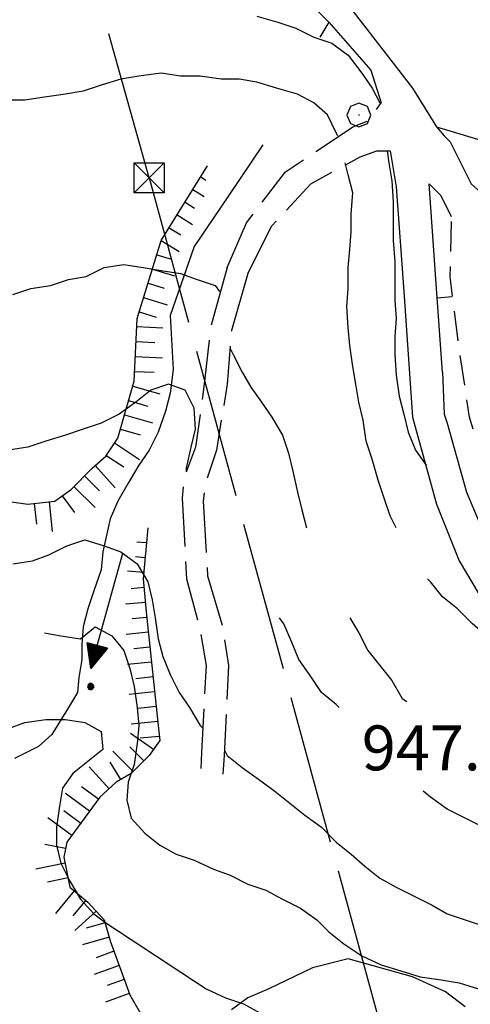
# Model space of a CAD drawing. Extents: x 2583172 to 2587996, y 4499592 to 4503050.
# Drawn here: x 2585088 to 2585163, y 4501671 to 4501836 of the extents above; entities that cross this region are included whole.
import ezdxf

# ---------------------------------------------------------------- set-up
doc = ezdxf.new("R2010")
doc.units = 0
doc.header["$LTSCALE"] = 5
doc.header["$MEASUREMENT"] = 0
for name, pattern in [('102', [2.5, 2, -0.5]), ('107', [1.5, 1, -0.5]), ('403', [6, 5, -1]), ('501', [5, 2.5, 2.5]), ('LSCA1', [1, -0.5, -0.5])]:
    doc.linetypes.add(name, pattern=pattern)
for name, color, linetype in [('10100000', 1, 'Continuous'), ('10200000', 1, '102'), ('10700000', 1, '107'), ('10800000', 2, 'Continuous'), ('30200000', 1, 'Continuous'), ('30210000', 2, 'Continuous'), ('40210000', 1, 'Continuous'), ('40300000', 1, '403'), ('50100000', 1, '501'), ('60100000', 1, 'LSCA1'), ('70400000', 1, 'Continuous'), ('80100000', 2, 'Continuous'), ('80200000', 1, 'Continuous'), ('80400000', 1, 'Continuous'), ('A0140000', 2, 'Continuous')]:
    doc.layers.add(name, color=color, linetype=linetype)
doc.styles.get("Standard").update_dxf_attribs({"font": 'romans.shx'})

# ---------------------------------------------------------------- blocks, each defined once
blk = doc.blocks.new('BA1LUNG')
at = {"linetype": 'Continuous'}
blk.add_line((0, 0), (1, 0), dxfattribs=at)
blk = doc.blocks.new('BA1CORT')
at = {"linetype": 'Continuous'}
blk.add_line((0, 0), (0.7, 0), dxfattribs=at)
blk = doc.blocks.new('CERCHIO5')
at = {"linetype": 'Continuous'}
for p, q in [((-0.196, 0.064), (-0.206, 0.001)), ((-0.206, 0.001), (-0.196, -0.062)), ((-0.003, -0.202), (-0.206, 0.001)), ((-0.206, 0.001), (-0.003, 0.001)), ((-0.196, -0.062), (0.022, 0.2)), ((-0.168, 0.12), (-0.196, 0.064)), ((0.162, -0.118), (-0.196, 0.064)), ((-0.196, 0.064), (0.19, -0.062)), ((-0.183, 0.032), (-0.184, 0.013)), ((-0.184, 0.013), (-0.184, -0.047)), ((-0.18, 0.058), (-0.183, 0.032)), ((-0.167, 0.093), (-0.182, 0.091)), ((-0.182, 0.091), (-0.092, 0.063)), ((-0.152, 0.092), (-0.18, 0.058)), ((-0.158, 0.051), (-0.172, 0.001)), ((-0.172, 0.001), (-0.165, -0.077)), ((-0.168, -0.118), (0.094, 0.177)), ((-0.123, 0.166), (-0.168, 0.12)), ((0.19, -0.062), (-0.168, 0.12)), ((-0.168, 0.12), (0, 0)), ((0, 0), (-0.168, -0.118)), ((-0.152, 0.092), (-0.167, 0.093)), ((-0.166, 0.023), (-0.083, 0.112)), ((-0.122, -0.02), (-0.166, 0.023)), ((-0.072, 0.156), (-0.158, 0.051)), ((-0.138, 0.053), (-0.158, -0.016)), ((-0.142, 0.108), (-0.152, 0.092)), ((-0.126, 0.022), (-0.152, 0.092)), ((-0.127, 0.089), (-0.145, 0)), ((-0.145, 0), (-0.12, -0.069)), ((-0.092, 0.063), (-0.144, 0.144)), ((-0.144, 0.144), (-0.002, 0.069)), ((-0.105, 0.116), (-0.142, 0.108)), ((-0.076, 0.082), (-0.138, 0.053)), ((-0.072, 0.156), (-0.127, 0.089)), ((-0.127, 0.089), (-0.123, 0.112)), ((-0.11, -0.009), (-0.127, 0.089)), ((-0.091, -0.032), (-0.126, 0.022)), ((-0.066, 0.194), (-0.123, 0.166)), ((0.06, 0.194), (-0.123, -0.164)), ((-0.123, -0.164), (-0.066, 0.194)), ((-0.003, -0.202), (-0.123, 0.166)), ((-0.123, 0.166), (0.162, -0.118)), ((-0.123, 0.112), (-0.114, 0.138)), ((-0.084, 0.048), (-0.122, -0.02)), ((-0.114, 0.138), (-0.098, 0.178)), ((-0.072, 0.156), (-0.105, 0.116)), ((-0.098, 0.178), (-0.082, 0.172)), ((-0.022, 0.154), (-0.084, 0.048)), ((-0.083, 0.112), (0.009, 0.101)), ((-0.082, 0.172), (-0.032, 0.175)), ((-0.05, 0.134), (-0.076, 0.082)), ((0.022, 0.2), (-0.072, 0.156)), ((-0.032, 0.175), (-0.072, 0.156)), ((-0.003, 0.152), (-0.072, 0.156)), ((-0.051, 0.061), (-0.07, -0.008)), ((-0.068, -0.179), (0.035, 0.008)), ((-0.003, 0.204), (-0.066, 0.194)), ((-0.066, 0.194), (0.116, -0.164)), ((0.012, 0.149), (-0.051, 0.112)), ((-0.051, 0.112), (-0.051, 0.061)), ((-0.016, 0.097), (-0.051, 0.061)), ((-0.051, 0.061), (-0.016, 0.097)), ((-0.04, 0.124), (-0.05, 0.134)), ((-0.032, 0.175), (-0.04, 0.124)), ((0.01, 0.186), (-0.032, 0.175)), ((0, 0.174), (-0.032, 0.175)), ((-0.032, 0.175), (0.012, 0.149)), ((0.006, 0.054), (-0.026, -0.018)), ((0.061, 0.125), (-0.022, 0.154)), ((-0.016, 0.097), (0.034, 0.11)), ((0.065, 0.085), (-0.016, 0.097)), ((-0.003, 0.001), (-0.003, 0.204)), ((0.06, 0.194), (-0.003, 0.204)), ((-0.003, 0.001), (0.06, 0.194)), ((0.116, 0.166), (-0.003, -0.202)), ((0.058, 0.137), (-0.003, 0.152)), ((-0.003, 0.001), (0.197, 0.001)), ((-0.003, 0.001), (-0.003, -0.202)), ((-0.002, 0.069), (0.042, 0.197)), ((0.042, 0.16), (0, 0.174)), ((0.072, 0.053), (0.002, -0.036)), ((0.067, 0.043), (0.006, 0.054)), ((0.009, 0.101), (0.072, 0.053)), ((0.034, 0.11), (0.01, 0.186)), ((0.026, -0.083), (0.079, 0.072)), ((0.147, 0.135), (0.033, 0.066)), ((0.033, 0.066), (0.19, 0.064)), ((0.034, 0.11), (0.093, 0.094)), ((0.074, -0.087), (0.034, 0.11)), ((0.035, 0.008), (0.147, 0.135)), ((0.094, 0.177), (0.038, -0.196)), ((0.042, 0.197), (0.067, 0.101)), ((0.107, 0.137), (0.042, 0.16)), ((0.051, -0.062), (0.106, 0.031)), ((0.118, 0.117), (0.058, 0.137)), ((0.116, 0.166), (0.06, 0.194)), ((0.06, -0.192), (0.116, 0.166)), ((0.162, 0.12), (0.06, -0.192)), ((0.079, 0.072), (0.061, 0.125)), ((0.119, 0.036), (0.065, 0.085)), ((0.065, -0.017), (0.067, 0.043)), ((0.067, 0.101), (0.08, 0.184)), ((0.08, 0.184), (0.195, -0.034)), ((0.093, 0.094), (0.124, 0.053)), ((0.14, 0.07), (0.097, -0.076)), ((0.106, 0.031), (0.14, 0.105)), ((0.158, 0.109), (0.107, 0.137)), ((0.162, 0.12), (0.116, 0.166)), ((0.116, -0.164), (0.162, 0.12)), ((0.116, -0.06), (0.119, 0.036)), ((0.156, 0.064), (0.118, 0.117)), ((0.124, 0.053), (0.124, 0.053)), ((0.124, 0.053), (0.128, -0.03)), ((0.131, -0.07), (0.156, 0.001)), ((0.14, 0.105), (0.14, 0.07)), ((0.162, 0.044), (0.156, 0.064)), ((0.156, 0.001), (0.162, 0.044)), ((0.174, 0.064), (0.158, 0.109)), ((0.19, 0.064), (0.162, 0.12)), ((0.19, 0.064), (0.173, -0.096)), ((0.182, -0.008), (0.174, 0.064)), ((0.2, 0.001), (0.19, 0.064)), ((0.19, -0.062), (0.2, 0.001)), ((-0.196, -0.062), (-0.168, -0.118)), ((0.173, -0.096), (-0.196, -0.062)), ((-0.184, -0.047), (-0.165, -0.099)), ((-0.168, -0.118), (-0.123, -0.164)), ((-0.165, -0.077), (-0.13, -0.127)), ((-0.165, -0.099), (-0.12, -0.15)), ((-0.158, -0.016), (-0.117, -0.042)), ((-0.15, -0.04), (-0.156, -0.11)), ((-0.156, -0.11), (-0.106, -0.134)), ((-0.122, -0.02), (-0.15, -0.04)), ((-0.13, -0.127), (-0.06, -0.146)), ((-0.125, -0.057), (-0.108, -0.025)), ((-0.101, -0.082), (-0.125, -0.057)), ((-0.123, -0.164), (-0.066, -0.192)), ((-0.108, -0.025), (-0.122, -0.02)), ((-0.12, -0.069), (-0.087, -0.093)), ((-0.12, -0.15), (-0.06, -0.163)), ((-0.117, -0.042), (-0.078, -0.017)), ((-0.101, -0.082), (-0.11, -0.009)), ((-0.106, -0.134), (-0.093, -0.156)), ((-0.003, -0.094), (-0.101, -0.082)), ((-0.083, -0.14), (-0.101, -0.082)), ((-0.064, -0.045), (-0.097, -0.097)), ((-0.097, -0.097), (0.026, -0.134)), ((-0.093, -0.156), (-0.091, -0.18)), ((-0.054, -0.075), (-0.091, -0.032)), ((-0.091, -0.18), (-0.054, -0.075)), ((-0.087, -0.093), (-0.028, -0.126)), ((-0.034, -0.151), (-0.083, -0.14)), ((-0.07, -0.008), (-0.042, -0.049)), ((0.038, -0.196), (-0.068, -0.179)), ((-0.066, -0.192), (-0.003, -0.202)), ((0.097, -0.076), (-0.064, -0.045)), ((-0.06, -0.146), (0.011, -0.159)), ((-0.06, -0.163), (-0.032, -0.185)), ((0.002, -0.036), (-0.054, -0.075)), ((0.051, -0.062), (-0.054, -0.075)), ((-0.054, -0.075), (0.051, -0.062)), ((-0.054, -0.075), (-0.049, -0.182)), ((-0.049, -0.182), (0.026, -0.083)), ((-0.042, -0.049), (0.014, -0.064)), ((0.048, -0.128), (-0.034, -0.151)), ((-0.032, -0.185), (0.04, -0.182)), ((-0.028, -0.126), (0.048, -0.128)), ((-0.026, -0.018), (0.022, -0.048)), ((0.136, -0.106), (-0.003, -0.094)), ((-0.003, -0.202), (0.06, -0.192)), ((0.011, -0.159), (0.044, -0.153)), ((0.014, -0.064), (0.048, -0.061)), ((0.022, -0.048), (0.075, -0.075)), ((0.026, -0.134), (0.074, -0.087)), ((0.128, -0.03), (0.035, -0.054)), ((0.035, -0.054), (0.048, -0.128)), ((0.04, -0.182), (0.062, -0.176)), ((0.044, -0.153), (0.098, -0.127)), ((0.048, -0.061), (0.065, -0.017)), ((0.048, -0.128), (0.107, -0.112)), ((0.128, -0.03), (0.051, -0.062)), ((0.06, -0.192), (0.116, -0.164)), ((0.062, -0.176), (0.095, -0.16)), ((0.075, -0.075), (0.152, -0.078)), ((0.095, -0.16), (0.119, -0.147)), ((0.098, -0.127), (0.131, -0.07)), ((0.107, -0.112), (0.116, -0.06)), ((0.116, -0.164), (0.162, -0.118)), ((0.119, -0.147), (0.136, -0.106)), ((0.195, -0.034), (0.128, -0.03)), ((0.152, -0.078), (0.175, -0.074)), ((0.162, -0.118), (0.19, -0.062)), ((0.175, -0.074), (0.182, -0.008))]:
    blk.add_line(p, q, dxfattribs=at)
blk = doc.blocks.new('BARMUR')
at = {"linetype": 'Continuous'}
blk.add_line((0, 0), (0.5, 0), dxfattribs=at)
blk = doc.blocks.new('CERCHIO1')
at = {"linetype": 'Continuous'}
for p, q in [((0.003, 0.398), (-0.28, 0.28)), ((0.286, 0.28), (0.003, 0.398)), ((-0.28, 0.28), (-0.397, -0.002)), ((0, 0), (-0.002, -0.003)), ((0.002, 0.002), (0, 0)), ((0.005, 0.003), (0.002, 0.002)), ((0.009, 0.003), (0.005, 0.003)), ((0.011, 0.001), (0.009, 0.003)), ((0.013, -0.001), (0.011, 0.001)), ((0.403, -0.002), (0.286, 0.28)), ((-0.397, -0.002), (-0.28, -0.285)), ((-0.28, -0.285), (0.003, -0.402)), ((-0.002, -0.003), (-0.002, -0.006)), ((-0.002, -0.006), (0, -0.009)), ((0, -0.009), (0.002, -0.011)), ((0.002, -0.011), (0.005, -0.013)), ((0.003, -0.402), (0.286, -0.285)), ((0.005, -0.013), (0.009, -0.012)), ((0.009, -0.012), (0.011, -0.011)), ((0.011, -0.011), (0.013, -0.008)), ((0.014, -0.005), (0.013, -0.001)), ((0.013, -0.008), (0.014, -0.005)), ((0.286, -0.285), (0.403, -0.002))]:
    blk.add_line(p, q, dxfattribs=at)
blk = doc.blocks.new('TRALICCI')
at = {"linetype": 'Continuous'}
for p, q in [((-0.5, 0.5), (0.5, 0.5)), ((-0.5, -0.5), (-0.5, 0.5)), ((-0.5, 0.5), (0, 0)), ((0.5, 0.5), (-0.5, -0.5)), ((0.5, 0.5), (0.5, -0.5)), ((0, 0), (0.5, -0.5)), ((0.5, -0.5), (-0.5, -0.5))]:
    blk.add_line(p, q, dxfattribs=at)
blk = doc.blocks.new('ACQUA')
at = {"linetype": 'Continuous'}
for p, q in [((3.2, 0.35), (3.2, -0.35)), ((3.2, 0.35), (4, 0)), ((3.2, 0.018), (3.224, 0.34)), ((3.224, 0.34), (3.228, 0)), ((3.228, 0), (3.247, 0.33)), ((3.247, 0.33), (3.258, 0)), ((4, 0), (0, 0)), ((3.2, 0.32), (4, 0)), ((4, 0), (3.2, 0.29)), ((3.2, 0.29), (3.979, 0.008)), ((3.979, 0.008), (3.2, 0.26)), ((3.2, 0.26), (3.979, 0.008)), ((3.979, 0.008), (3.2, 0.227)), ((3.2, 0.227), (3.939, 0)), ((3.939, 0), (3.2, 0.199)), ((3.2, 0.199), (3.886, 0)), ((3.886, 0), (3.2, 0.172)), ((3.2, 0.172), (3.836, 0)), ((3.836, 0), (3.2, 0.139)), ((3.2, 0.139), (3.78, 0)), ((3.78, 0), (3.2, 0.102)), ((3.2, 0.102), (3.715, 0)), ((3.715, 0), (3.2, 0.073)), ((3.2, 0.073), (3.637, 0)), ((3.637, 0), (3.2, 0.047)), ((3.2, 0.047), (3.516, 0)), ((3.516, 0), (3.2, 0.018)), ((4, 0), (3.2, -0.35)), ((4, 0), (3.2, -0.295)), ((3.2, -0.232), (3.939, 0)), ((3.939, 0), (3.2, -0.204)), ((3.202, -0.325), (4, 0)), ((3.258, 0), (3.271, 0.319)), ((3.271, 0.319), (3.281, 0)), ((3.281, 0), (3.295, 0.308)), ((3.295, 0.308), (3.305, 0)), ((3.305, 0), (3.323, 0.296)), ((3.323, 0.296), (3.332, 0.01)), ((3.332, 0.01), (3.351, 0.284)), ((3.351, 0.284), (3.353, 0.009)), ((3.353, 0.009), (3.377, 0.273)), ((3.377, 0.273), (3.376, 0.008)), ((3.376, 0.008), (3.403, 0.261)), ((3.403, 0.261), (3.398, 0.007)), ((3.398, 0.007), (3.425, 0.251)), ((3.425, 0.251), (3.428, 0.005)), ((3.428, 0.005), (3.449, 0.241)), ((3.449, 0.241), (3.45, 0.004)), ((3.45, 0.004), (3.475, 0.23)), ((3.475, 0.23), (3.476, 0.002)), ((3.476, 0.002), (3.499, 0.219)), ((3.499, 0.219), (3.516, 0)), ((3.516, 0), (3.524, 0.19)), ((3.524, 0.19), (3.54, 0.01)), ((3.54, 0.01), (3.554, 0.195)), ((3.554, 0.195), (3.573, 0.007)), ((3.573, 0.007), (3.586, 0.181)), ((3.586, 0.181), (3.604, 0.004)), ((3.604, 0.004), (3.625, 0.15)), ((3.625, 0.15), (3.637, 0)), ((3.637, 0), (3.652, 0.139)), ((3.652, 0.139), (3.668, 0.007)), ((3.668, 0.007), (3.685, 0.126)), ((3.685, 0.126), (3.695, 0.003)), ((3.695, 0.003), (3.712, 0.115)), ((3.712, 0.115), (3.715, 0)), ((3.715, 0), (3.74, 0.104)), ((3.74, 0.104), (3.751, 0.005)), ((3.861, 0.032), (3.745, 0.064)), ((3.751, 0.005), (3.797, 0.074)), ((3.797, 0.074), (3.78, 0)), ((3.78, 0), (3.832, 0.061)), ((3.832, 0.061), (3.836, 0)), ((3.836, 0), (3.872, 0.046)), ((3.967, -0.015), (3.861, 0.032)), ((3.861, 0.032), (3.967, -0.015)), ((3.966, 0), (3.861, 0.032)), ((3.967, 0.014), (3.861, -0.033)), ((3.861, -0.033), (3.967, 0.014)), ((3.966, 0), (3.861, -0.033)), ((3.872, 0.046), (3.967, -0.015)), ((3.872, -0.047), (3.967, 0.014)), ((3.967, 0.014), (3.966, 0)), ((3.967, -0.015), (3.966, 0)), ((3.2, -0.204), (3.886, -0.001)), ((3.886, -0.001), (3.2, -0.177)), ((3.2, -0.177), (3.836, -0.001)), ((3.836, -0.001), (3.2, -0.144)), ((3.2, -0.144), (3.78, -0.001)), ((3.78, -0.001), (3.2, -0.107)), ((3.2, -0.107), (3.715, -0.002)), ((3.715, -0.002), (3.2, -0.078)), ((3.2, -0.078), (3.637, -0.002)), ((3.637, -0.002), (3.2, -0.052)), ((3.2, -0.052), (3.516, -0.003)), ((3.516, -0.003), (3.2, -0.023)), ((3.2, -0.295), (3.979, -0.008)), ((3.979, -0.008), (3.2, -0.265)), ((3.2, -0.265), (3.979, -0.008)), ((3.979, -0.008), (3.2, -0.232)), ((3.2, -0.023), (3.226, -0.345)), ((3.226, -0.345), (3.228, -0.005)), ((3.228, -0.005), (3.249, -0.334)), ((3.249, -0.334), (3.258, -0.005)), ((3.258, -0.005), (3.273, -0.323)), ((3.273, -0.323), (3.281, -0.005)), ((3.281, -0.005), (3.295, -0.313)), ((3.295, -0.313), (3.305, -0.004)), ((3.305, -0.004), (3.323, -0.301)), ((3.323, -0.301), (3.332, -0.015)), ((3.332, -0.015), (3.351, -0.288)), ((3.351, -0.288), (3.353, -0.013)), ((3.353, -0.013), (3.377, -0.277)), ((3.377, -0.277), (3.376, -0.012)), ((3.376, -0.012), (3.403, -0.265)), ((3.403, -0.265), (3.398, -0.01)), ((3.398, -0.01), (3.425, -0.255)), ((3.425, -0.255), (3.428, -0.009)), ((3.428, -0.009), (3.449, -0.245)), ((3.449, -0.245), (3.45, -0.007)), ((3.45, -0.007), (3.475, -0.233)), ((3.475, -0.233), (3.476, -0.006)), ((3.476, -0.006), (3.499, -0.222)), ((3.499, -0.222), (3.516, -0.003)), ((3.516, -0.003), (3.524, -0.193)), ((3.524, -0.193), (3.54, -0.013)), ((3.54, -0.013), (3.554, -0.198)), ((3.554, -0.198), (3.573, -0.01)), ((3.573, -0.01), (3.586, -0.184)), ((3.586, -0.184), (3.604, -0.006)), ((3.604, -0.006), (3.625, -0.152)), ((3.625, -0.152), (3.637, -0.002)), ((3.637, -0.002), (3.652, -0.141)), ((3.652, -0.141), (3.668, -0.009)), ((3.668, -0.009), (3.685, -0.128)), ((3.685, -0.128), (3.695, -0.005)), ((3.695, -0.005), (3.712, -0.117)), ((3.712, -0.117), (3.715, -0.002)), ((3.715, -0.002), (3.74, -0.105)), ((3.74, -0.105), (3.751, -0.007)), ((3.861, -0.033), (3.745, -0.065)), ((3.751, -0.007), (3.797, -0.075)), ((3.797, -0.075), (3.78, -0.001)), ((3.78, -0.001), (3.832, -0.062)), ((3.832, -0.062), (3.836, -0.001)), ((3.836, -0.001), (3.872, -0.047))]:
    blk.add_line(p, q, dxfattribs=at)

msp = doc.modelspace()

# ---------------------------------------------------------------- linework, layer by layer
at = {"layer": '10100000', "linetype": 'Continuous', "flags": 128}
for points in [[(2585142, 4501839), (2585153.25, 4501824.5), (2585157.25, 4501818), (2585158.5, 4501816.5), (2585159.5, 4501815.5)], [(2585139.25, 4501835.5), (2585146.25, 4501827.5), (2585148, 4501822)], [(2585149.5, 4501814), (2585150.5, 4501808), (2585151.75, 4501790.5), (2585153.25, 4501769.5), (2585157.25, 4501755), (2585161, 4501745.5), (2585168.75, 4501732.5), (2585173.75, 4501726), (2585184.25, 4501716.5), (2585194.25, 4501711), (2585206, 4501706), (2585227.5, 4501697.5), (2585246.5, 4501690), (2585264.75, 4501681.5), (2585291, 4501669), (2585303.75, 4501663), (2585310.25, 4501659), (2585312.5, 4501656), (2585315, 4501652.5)], [(2585158.25, 4501777), (2585158.5, 4501770), (2585159, 4501768.5)], [(2585159, 4501768.5), (2585162.25, 4501757), (2585166, 4501748), (2585173.25, 4501735.5), (2585175.5, 4501732.5)]]:
    msp.add_lwpolyline(points, dxfattribs=at)
at = {"layer": '10200000', "linetype": '102', "flags": 128}
for points in [[(2585122.25, 4501794.5), (2585125.5, 4501802), (2585132, 4501810.5), (2585138, 4501814.5), (2585143.25, 4501818), (2585145.75, 4501819), (2585148, 4501822)], [(2585159.5, 4501815.5), (2585163, 4501808.5), (2585165.25, 4501806.5), (2585170.75, 4501804.5), (2585179.25, 4501798.5), (2585185.75, 4501792), (2585188, 4501789)], [(2585125.75, 4501793.5), (2585129.75, 4501801.5), (2585136.25, 4501808.5), (2585144.5, 4501813), (2585147.25, 4501814), (2585149.5, 4501814)], [(2585159.75, 4501803), (2585158, 4501806.5), (2585157, 4501807.5), (2585156, 4501808.5)], [(2585122.25, 4501794.5), (2585119.5, 4501784.5), (2585118.5, 4501775.5), (2585117, 4501764.5), (2585115.5, 4501760.5), (2585115, 4501758.5), (2585114.75, 4501756), (2585115.5, 4501742.5), (2585117.75, 4501734), (2585118.75, 4501728), (2585118, 4501713.5), (2585117.75, 4501709)], [(2585125.75, 4501793.5), (2585123, 4501784), (2585122.25, 4501775), (2585120.5, 4501764), (2585119, 4501759.5), (2585118.5, 4501757.5), (2585118.25, 4501755.5), (2585119, 4501743), (2585121.5, 4501734.5), (2585122.5, 4501728), (2585121.75, 4501713), (2585121.5, 4501709)]]:
    msp.add_lwpolyline(points, dxfattribs=at)
at = {"layer": '10700000', "linetype": '107', "flags": 128}
msp.add_lwpolyline([(2585192.5, 4501724), (2585169.5, 4501755.5), (2585163.5, 4501767), (2585162.75, 4501769.5), (2585161, 4501781), (2585159.5, 4501793), (2585159.75, 4501803)], dxfattribs=at)
at = {"layer": '10800000', "linetype": 'Continuous', "flags": 128}
msp.add_lwpolyline([(2585133, 4501838), (2585135.75, 4501839), (2585139.25, 4501835.5), (2585137.75, 4501833)], dxfattribs=at)
at = {"layer": '30200000', "linetype": 'Continuous', "flags": 128}
for points in [[(2585128.25, 4501815), (2585122.5, 4501806.5), (2585116.75, 4501798), (2585112.75, 4501786.5), (2585113.25, 4501777.5), (2585112.75, 4501773.5), (2585112, 4501770.5), (2585110.75, 4501767), (2585109.25, 4501764), (2585107.5, 4501761.5), (2585105.75, 4501758.5), (2585104, 4501755.5), (2585102.75, 4501752.5), (2585101.5, 4501747), (2585101.25, 4501744), (2585100, 4501740.5), (2585099, 4501737.5), (2585098.25, 4501734.5), (2585098, 4501731.5), (2585098, 4501729), (2585097.5, 4501726), (2585097.25, 4501723.5), (2585095.75, 4501721), (2585093, 4501716.5), (2585090.75, 4501714.5), (2585086.75, 4501712.5)], [(2585162, 4501671), (2585158.75, 4501673.5), (2585153.25, 4501676), (2585142.5, 4501679), (2585136.5, 4501677.5), (2585129.25, 4501674), (2585125.75, 4501672.5), (2585123, 4501670.5)]]:
    msp.add_lwpolyline(points, dxfattribs=at)
at = {"layer": '40300000', "linetype": '403', "flags": 128}
for points in [[(2585109.25, 4501809.5), (2584971.46, 4502302.39)], [(2585109.25, 4501809.5), (2585226.25, 4501380.13)]]:
    msp.add_lwpolyline(points, dxfattribs=at)
at = {"layer": '50100000', "linetype": '501', "flags": 128}
for points in [[(2585157.25, 4501818), (2585212.25, 4501801.5), (2585248, 4501790.5)], [(2585158.25, 4501777), (2585157.25, 4501791), (2585156, 4501808.5)]]:
    msp.add_lwpolyline(points, dxfattribs=at)
at = {"layer": '60100000', "linetype": 'LSCA1', "flags": 128}
for points in [[(2585030.5, 4501789.5), (2585044.5, 4501783), (2585050, 4501778), (2585052.75, 4501775.5), (2585058, 4501771), (2585061.75, 4501768), (2585064.75, 4501765.5), (2585077.25, 4501761), (2585081.25, 4501758), (2585085.5, 4501755.5), (2585089, 4501755), (2585093.5, 4501755.5), (2585096.25, 4501757.5), (2585099.75, 4501761), (2585102, 4501763), (2585104, 4501766), (2585106.75, 4501775.5), (2585107.25, 4501786), (2585111.25, 4501799), (2585119, 4501811.5)], [(2585109, 4501751), (2585108.25, 4501742.5), (2585108.75, 4501737), (2585110.75, 4501718), (2585111, 4501715.5), (2585109.25, 4501713), (2585106.25, 4501710), (2585103.75, 4501708.5), (2585101, 4501706), (2585095.5, 4501698.5), (2585095, 4501696), (2585096, 4501691), (2585099, 4501688.5), (2585101.75, 4501685.5), (2585102.75, 4501682), (2585106, 4501673), (2585107.75, 4501670), (2585111.25, 4501667.5), (2585114.25, 4501666), (2585117.25, 4501662.5), (2585119.25, 4501659), (2585122.25, 4501652.5)]]:
    msp.add_lwpolyline(points, dxfattribs=at)
at = {"layer": '80100000', "linetype": 'Continuous', "flags": 128}
for points in [[(2585127.25, 4501836.5), (2585130.75, 4501835.5), (2585133.75, 4501834.5), (2585136.75, 4501833), (2585139.75, 4501832), (2585142.5, 4501830), (2585144.75, 4501827), (2585146.5, 4501824.5), (2585147.75, 4501822)], [(2585149, 4501814), (2585149.25, 4501812), (2585149.75, 4501809), (2585150, 4501805.5), (2585150, 4501802), (2585150, 4501799), (2585150.25, 4501795.5), (2585150.25, 4501792.5), (2585150.25, 4501789), (2585150.5, 4501786), (2585150.25, 4501783), (2585150.25, 4501780), (2585150.5, 4501776.5), (2585151, 4501773), (2585151.75, 4501770), (2585152.5, 4501767), (2585153.75, 4501764), (2585155.5, 4501761.5), (2585155.5, 4501761.5)], [(2585091.79, 4501733.45), (2585094.5, 4501733), (2585097.75, 4501732.5), (2585100.25, 4501734.5), (2585103, 4501733), (2585105, 4501730.5), (2585106, 4501727.5), (2585106.75, 4501724.5), (2585107.25, 4501721), (2585107.5, 4501718), (2585107.25, 4501715), (2585106.75, 4501711.5), (2585105.75, 4501708.5), (2585105.5, 4501705.5), (2585106.25, 4501702.5), (2585108.5, 4501700), (2585111, 4501698), (2585113.75, 4501696.5), (2585116.75, 4501695.5), (2585120, 4501694), (2585122.75, 4501693), (2585125.75, 4501691.5), (2585128.75, 4501690.5), (2585131.5, 4501689), (2585134.5, 4501687.5), (2585137.25, 4501685.5), (2585139.25, 4501683.5), (2585141.75, 4501681.5), (2585144.75, 4501679.5), (2585148, 4501678), (2585151.25, 4501677), (2585154.5, 4501676), (2585158, 4501675.5), (2585161, 4501675), (2585164.25, 4501674)]]:
    msp.add_lwpolyline(points, dxfattribs=at)
at = {"layer": '80200000', "linetype": 'Continuous', "flags": 128}
for points in [[(2585140.75, 4501816.5), (2585140.5, 4501817), (2585139, 4501820), (2585136.75, 4501822), (2585134, 4501823.5), (2585130.5, 4501824.5), (2585127.25, 4501825.5), (2585124.25, 4501826), (2585121.25, 4501826), (2585117.75, 4501826.5), (2585114.5, 4501826.5), (2585111.25, 4501827), (2585107.5, 4501826.5), (2585104.5, 4501826), (2585101.25, 4501825), (2585098.25, 4501824), (2585095.25, 4501823.5), (2585091.75, 4501823), (2585088.5, 4501822.5), (2585085.25, 4501822.5)], [(2585150.5, 4501751), (2585149.5, 4501753), (2585148.5, 4501756), (2585147.5, 4501759), (2585146.5, 4501762.5), (2585145.5, 4501765.5), (2585145, 4501769), (2585144.25, 4501772), (2585143.75, 4501775), (2585143.25, 4501778), (2585142.75, 4501781.5), (2585142.5, 4501784.5), (2585142.25, 4501788), (2585142.5, 4501791), (2585142.5, 4501794.5), (2585142.75, 4501797.5), (2585143, 4501800.5), (2585143, 4501803.5), (2585143.25, 4501807), (2585142.5, 4501810), (2585142, 4501812)], [(2585086.5, 4501790), (2585089.5, 4501791), (2585092.75, 4501791.5), (2585095.75, 4501792.5), (2585098.75, 4501793), (2585101.75, 4501794.5), (2585105, 4501795), (2585108.25, 4501794.5), (2585111.25, 4501794), (2585114.5, 4501793.5), (2585117.25, 4501792.5), (2585120.25, 4501791.5), (2585121, 4501790.5)], [(2585122.75, 4501781), (2585123.25, 4501780), (2585124.75, 4501777), (2585126.25, 4501774.5), (2585128, 4501772), (2585129.75, 4501769.5), (2585131.5, 4501766.5), (2585132.5, 4501763.5), (2585133.25, 4501760.5), (2585134, 4501757), (2585134.75, 4501754), (2585135.5, 4501751)], [(2585115.5, 4501760.5), (2585115.5, 4501761), (2585116.25, 4501764.5), (2585117, 4501767.5), (2585116.75, 4501771), (2585115.25, 4501774), (2585112.5, 4501775), (2585109.5, 4501774), (2585107, 4501772), (2585104.25, 4501770), (2585101.25, 4501768.5), (2585098.25, 4501767.5), (2585095.25, 4501766.5), (2585092, 4501765.5), (2585089, 4501764.5), (2585085.75, 4501764)], [(2585086.5, 4501745), (2585089.75, 4501745.5), (2585092.5, 4501746.5), (2585095.5, 4501748), (2585098.5, 4501749), (2585101.75, 4501748), (2585104.5, 4501747), (2585107.25, 4501745), (2585109, 4501742), (2585109.75, 4501739), (2585110.25, 4501736), (2585110.75, 4501732.5), (2585111.5, 4501729.5), (2585112.75, 4501726.5), (2585114.25, 4501723.5), (2585116, 4501721), (2585117.75, 4501718), (2585118.25, 4501717.5)], [(2585176.25, 4501722), (2585174.5, 4501723.5), (2585172.5, 4501726), (2585170, 4501728.5), (2585167.75, 4501730.5), (2585165.5, 4501733), (2585163.25, 4501735), (2585160.75, 4501737.5), (2585158.25, 4501739.5), (2585156.25, 4501742), (2585155.75, 4501742.5)], [(2585141, 4501721), (2585140.5, 4501721.5), (2585138, 4501723.5), (2585136, 4501726.5), (2585134.25, 4501729), (2585133, 4501732), (2585131.75, 4501735), (2585131, 4501736)], [(2585142.75, 4501736), (2585144.25, 4501733.5), (2585145.75, 4501730.5), (2585147.75, 4501728), (2585149.75, 4501725.5), (2585151.5, 4501722.5), (2585152.25, 4501722)], [(2585085.75, 4501717.5), (2585088.5, 4501718.5), (2585092, 4501719), (2585095.25, 4501719), (2585098.5, 4501718.5), (2585101.25, 4501717), (2585101.5, 4501714), (2585099, 4501712), (2585096.5, 4501710), (2585094.75, 4501707.5), (2585094.25, 4501704.5), (2585093.75, 4501701), (2585093.75, 4501698), (2585094.5, 4501695), (2585096, 4501692), (2585097.75, 4501689), (2585100, 4501686.5), (2585102, 4501685), (2585118.75, 4501674), (2585122, 4501672.5), (2585125, 4501671.5), (2585127.75, 4501670)], [(2585121.75, 4501714), (2585122.25, 4501713), (2585124.75, 4501711), (2585127.5, 4501709), (2585130.25, 4501707), (2585132.75, 4501705), (2585135.25, 4501703), (2585138, 4501701), (2585140.5, 4501698.5), (2585143, 4501696.5), (2585145.25, 4501694.5), (2585147.75, 4501692.5), (2585150.5, 4501691), (2585153.5, 4501689.5), (2585156.5, 4501688), (2585159, 4501686.5), (2585162, 4501685.5), (2585165, 4501684.5)], [(2585165, 4501701), (2585162, 4501702.5), (2585159, 4501704), (2585156.25, 4501706), (2585155, 4501707)]]:
    msp.add_lwpolyline(points, dxfattribs=at)

# ---------------------------------------------------------------- block references
at = {"layer": '30210000', "linetype": 'Continuous', "xscale": 5, "yscale": 5, "zscale": 5, "rotation": 254.5542382149352}
msp.add_blockref('ACQUA', (2585104.84, 4501746.78), dxfattribs=at)
at = {"layer": '40210000', "linetype": 'Continuous', "xscale": 5, "yscale": 5, "zscale": 5}
msp.add_blockref('TRALICCI', (2585109.25, 4501809.5), dxfattribs=at)
at = {"layer": '50100000', "linetype": 'Continuous', "xscale": 4.999999998838293, "yscale": 4.999999998838293, "zscale": 4.999999998838293, "rotation": 4.085616759064957}
msp.add_blockref('BARMUR', (2585157.36, 4501789.47), dxfattribs=at)
at = {"layer": '60100000', "linetype": 'Continuous'}
for name, p, xscale, yscale, zscale, rotation in [('BA1CORT', (2585117.86, 4501809.66), 1.464508776559093, 1.464508776559093, 1.464508776559093, 328.2010871029329), ('BA1LUNG', (2585116.54, 4501807.54), 2.20510735782543, 2.20510735782543, 2.20510735782543, 328.2010871232608), ('BA1CORT', (2585115.23, 4501805.41), 2.670079443401159, 2.670079443401159, 2.670079443401159, 328.201087157022), ('BA1LUNG', (2585113.91, 4501803.29), 3.009816491154469, 3.009816491154469, 3.009816491154469, 328.2010872043346), ('BA1CORT', (2585112.59, 4501801.16), 3.277660805998693, 3.277660805998693, 3.277660805998693, 328.2010871632527), ('BA1LUNG', (2585111.27, 4501799.04), 3.498788195248617, 3.498788195248617, 3.498788195248617, 328.2010871478371), ('BA1CORT', (2585110.53, 4501796.65), 3.687100262243568, 3.687100262243568, 3.687100262243568, 342.8972710415879), ('BA1LUNG', (2585109.79, 4501794.26), 3.851089763126708, 3.851089763126708, 3.851089763126708, 342.8972710105733), ('BA1CORT', (2585109.06, 4501791.87), 3.996327095007231, 3.996327095007231, 3.996327095007231, 342.8972710505815), ('BA1LUNG', (2585108.32, 4501789.48), 4.126664160669334, 4.126664160669334, 4.126664160669334, 342.8972710071804), ('BA1CORT', (2585107.59, 4501787.1), 4.24487579488858, 4.24487579488858, 4.24487579488858, 342.8972710309476), ('BA1LUNG', (2585107.19, 4501784.65), 4.35302730682989, 4.35302730682989, 4.35302730682989, 357.2736890119244), ('BA1CORT', (2585107.07, 4501782.15), 4.452697501818222, 4.452697501818222, 4.452697501818222, 357.2736890117939), ('BA1LUNG', (2585106.95, 4501779.65), 4.545120411907589, 4.545120411907589, 4.545120411907589, 357.2736890312229), ('BA1CORT', (2585106.83, 4501777.16), 4.631278912888799, 4.631278912888799, 4.631278912888799, 357.2736889896526), ('BA1LUNG', (2585106.52, 4501774.69), 4.711968563859037, 4.711968563859037, 4.711968563859037, 343.8556612304513), ('BA1CORT', (2585105.82, 4501772.29), 4.787842388051552, 4.787842388051552, 4.787842388051552, 343.8556612323942), ('BA1LUNG', (2585105.13, 4501769.89), 4.859442998252424, 4.859442998252424, 4.859442998252424, 343.8556612134711), ('BA1CORT', (2585104.43, 4501767.49), 4.927226175170103, 4.927226175170103, 4.927226175170103, 343.8556612204009), ('BA1LUNG', (2585103.47, 4501765.21), 4.991578455485524, 4.991578455485524, 4.991578455485524, 326.3099324740202), ('BA1CORT', (2585102.08, 4501763.13), 4.999999998008192, 4.999999998008192, 4.999999998008192, 326.3099324888199), ('BA1LUNG', (2585100.25, 4501761.44), 4.999999999264882, 4.999999999264882, 4.999999999264882, 311.6335393365702), ('BA1CORT', (2585098.45, 4501759.7), 5.000000000039431, 5.000000000039431, 5.000000000039431, 315), ('BA1LUNG', (2585096.68, 4501757.93), 5.000000000039431, 5.000000000039431, 5.000000000039431, 315), ('BA1CORT', (2585094.72, 4501756.39), 4.999999998927793, 4.999999998927793, 4.999999998927793, 306.0273733949115), ('BA1CORT', (2585090.03, 4501755.11), 4.999999999359177, 4.999999999359177, 4.999999999359177, 276.3401917341245), ('BA1LUNG', (2585092.52, 4501755.39), 4.999999999359177, 4.999999999359177, 4.999999999359177, 276.3401917341245), ('BA1LUNG', (2585108.78, 4501748.51), 1.593105970934952, 1.593105970934952, 1.593105970934952, 174.9575489480023), ('BA1CORT', (2585108.56, 4501746.02), 2.278533750127984, 2.278533750127984, 2.278533750127984, 174.9575489428363), ('BA1LUNG', (2585108.34, 4501743.53), 2.721466282178558, 2.721466282178558, 2.721466282178558, 174.9575489006701), ('BA1CORT', (2585108.38, 4501741.04), 3.049340828538043, 3.049340828538043, 3.049340828538043, 185.1944289473422), ('BA1LUNG', (2585108.61, 4501738.55), 3.309772535799874, 3.309772535799874, 3.309772535799874, 185.194428918682), ('BA1CORT', (2585108.85, 4501736.06), 3.52582870484698, 3.52582870484698, 3.52582870484698, 186.0090059416513), ('BA1LUNG', (2585109.11, 4501733.57), 3.710452876047043, 3.710452876047043, 3.710452876047043, 186.0090059424396), ('BA1CORT', (2585109.37, 4501731.09), 3.871639712742227, 3.871639712742227, 3.871639712742227, 186.0090059466734), ('BA1LUNG', (2585109.63, 4501728.6), 4.014675026984973, 4.014675026984973, 4.014675026984973, 186.0090059714086), ('BA1CORT', (2585109.9, 4501726.12), 4.143236319182046, 4.143236319182046, 4.143236319182046, 186.0090059844593), ('BA1LUNG', (2585110.16, 4501723.63), 4.259985581222993, 4.259985581222993, 4.259985581222993, 186.0090059279906), ('BA1CORT', (2585110.42, 4501721.14), 4.366911886687928, 4.366911886687928, 4.366911886687928, 186.0090059830781), ('BA1LUNG', (2585110.68, 4501718.66), 4.465540667927842, 4.465540667927842, 4.465540667927842, 186.0090059574945), ('BA1LUNG', (2585109.95, 4501714), 4.642446789672365, 4.642446789672365, 4.642446789672365, 145.0079797849627), ('BA1CORT', (2585110.93, 4501716.17), 4.557067489912181, 4.557067489912181, 4.557067489912181, 185.7105931200226), ('BA1LUNG', (2585106.58, 4501710.33), 4.79772160067636, 4.79772160067636, 4.79772160067636, 135), ('BA1CORT', (2585108.35, 4501712.1), 4.722452656860973, 4.722452656860973, 4.722452656860973, 135), ('BA1CORT', (2585104.51, 4501708.95), 4.868783320498021, 4.868783320498021, 4.868783320498021, 120.9637565273746), ('BA1LUNG', (2585102.55, 4501707.41), 4.936083354310668, 4.936083354310668, 4.936083354310668, 132.2736890224554), ('BA1CORT', (2585100.76, 4501705.68), 4.999999999967374, 4.999999999967374, 4.999999999967374, 143.7461622510804), ('BA1LUNG', (2585099.28, 4501703.66), 4.999999999967374, 4.999999999967374, 4.999999999967374, 143.7461622510804), ('BA1CORT', (2585097.81, 4501701.64), 4.999999999967374, 4.999999999967374, 4.999999999967374, 143.7461622510804), ('BA1LUNG', (2585096.33, 4501699.63), 4.999999999967374, 4.999999999967374, 4.999999999967374, 143.7461622510804), ('BA1CORT', (2585095.28, 4501697.42), 5.000000001245008, 5.000000001245008, 5.000000001245008, 168.6900675102824), ('BA1LUNG', (2585095.21, 4501694.97), 5.000000001245008, 5.000000001245008, 5.000000001245008, 191.3099324897176), ('BA1CORT', (2585095.7, 4501692.52), 4.991503505218477, 4.991503505218477, 4.991503505218477, 191.3099325002271), ('BA1LUNG', (2585096.73, 4501690.39), 4.927147334096834, 4.927147334096834, 4.927147334096834, 230.1944289008016), ('BA1CORT', (2585098.65, 4501688.79), 4.859359840010627, 4.859359840010627, 4.859359840010627, 230.194428893675), ('BA1LUNG', (2585100.38, 4501686.99), 4.787754414984699, 4.787754414984699, 4.787754414984699, 222.5104470625962), ('BA1CORT', (2585101.88, 4501685.04), 4.711875181963373, 4.711875181963373, 4.711875181963373, 195.9453958853671), ('BA1LUNG', (2585102.57, 4501682.64), 4.631179413614986, 4.631179413614986, 4.631179413614986, 195.9453959167496), ('BA1CORT', (2585103.37, 4501680.27), 4.545013937115838, 4.545013937115838, 4.545013937115838, 199.8552143578183), ('BA1LUNG', (2585104.22, 4501677.92), 4.452583001005769, 4.452583001005769, 4.452583001005769, 199.8552143724521), ('BA1CORT', (2585105.07, 4501675.57), 4.352903470300006, 4.352903470300006, 4.352903470300006, 199.8552143661183), ('BA1LUNG', (2585105.92, 4501673.22), 4.244740963537883, 4.244740963537883, 4.244740963537883, 199.8552143660366)]:
    msp.add_blockref(name, p, dxfattribs=dict(at, xscale=xscale, yscale=yscale, zscale=zscale, rotation=rotation))
at = {"layer": '70400000', "linetype": 'Continuous', "xscale": 5, "yscale": 5, "zscale": 5}
msp.add_blockref('CERCHIO1', (2585144.25, 4501820), dxfattribs=at)
at = {"layer": '80400000', "linetype": 'Continuous', "xscale": 2.5, "yscale": 2.5, "zscale": 2.5}
msp.add_blockref('CERCHIO5', (2585099.5, 4501724.5), dxfattribs=at)

# ---------------------------------------------------------------- texts
at = {"layer": 'A0140000', "linetype": 'Continuous'}
msp.add_text('947.5', height=7.5, dxfattribs=at).set_placement((2585144.75, 4501710.5))

doc.saveas('drawing.dxf')
